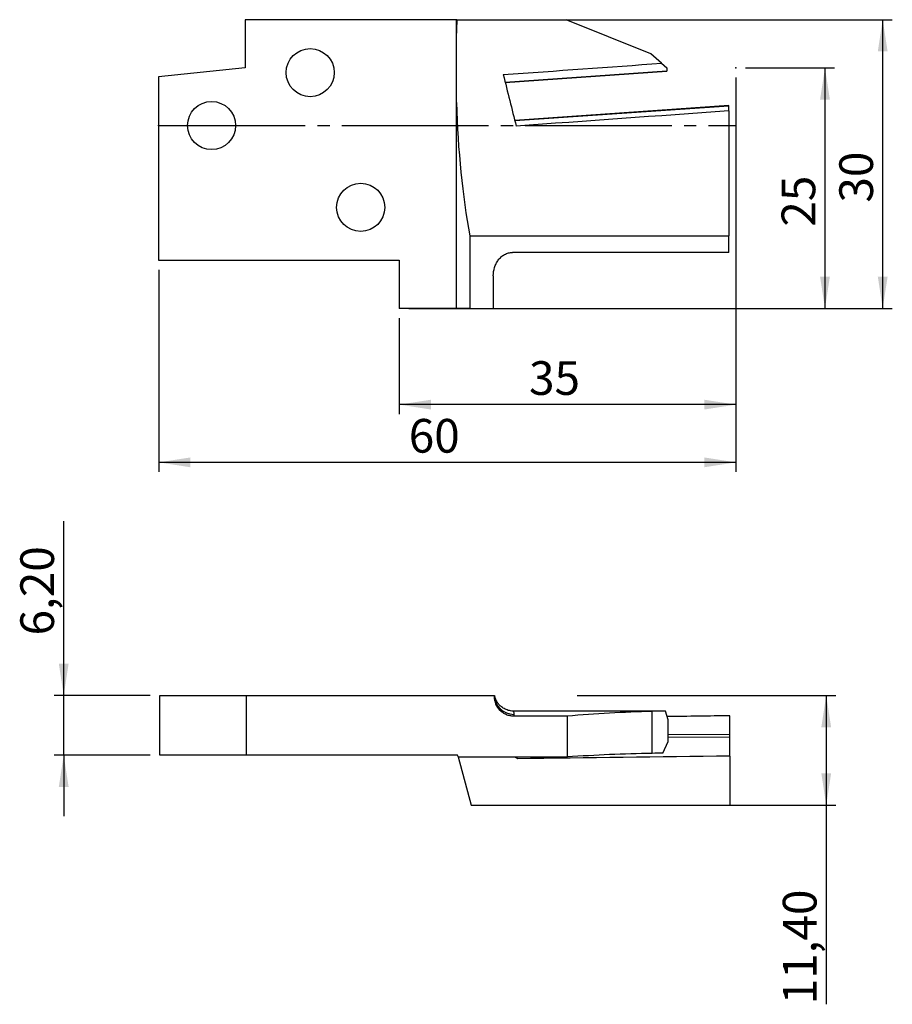
# Model space of a CAD drawing. Units: millimetres. Extents: x -20 to 71, y -91 to 11.
import ezdxf

# ---------------------------------------------------------------- set-up
doc = ezdxf.new("R2010")
doc.units = ezdxf.units.MM
doc.header["$PDSIZE"] = -1
doc.linetypes.add('SLD-Durchgehend', pattern=[0])
doc.linetypes.add('SLD-Punktstrich', pattern=[19.05, 15.24, -1.27, 1.27, -1.27])
doc.layers.add('1', color=4, linetype='Continuous')
doc.layers.add('2', color=7, linetype='SLD-Durchgehend')
doc.styles.add('SLDTEXTSTYLE0', font='TXT', dxfattribs={"width": 0.75})
doc.dimstyles.new('SLDDIMSTYLE0', dxfattribs={"dimtxt": 3.5, "dimasz": 3.302, "dimexe": 0, "dimexo": 0.0625, "dimgap": 0.875, "dimtad": 1, "dimrnd": 1e-09, "dimzin": 12, "dimdsep": 46, "dimtxsty": 'SLDTEXTSTYLE0', "dimsah": 1, "dimcen": 0.09, "dimadec": 0, "dimazin": 3, "dimtfac": 1, "dimtofl": 0, "dimtmove": 0, "dimatfit": 3, "dimfxl": 1, "dimfrac": 2, "dimtolj": 1, "dimtzin": 12, "dimarcsym": 0})
doc.dimstyles.new('SLDDIMSTYLE1', dxfattribs={"dimtxt": 3.5, "dimasz": 3.302, "dimexe": 0, "dimexo": 0.0625, "dimgap": 0.875, "dimtad": 1, "dimrnd": 1e-09, "dimzin": 12, "dimdsep": 46, "dimtxsty": 'SLDTEXTSTYLE0', "dimsah": 1, "dimcen": 0.09, "dimadec": 0, "dimazin": 3, "dimtfac": 1, "dimtmove": 0, "dimatfit": 0, "dimfxl": 1, "dimfrac": 2, "dimtolj": 1, "dimtzin": 12, "dimarcsym": 0})

# ---------------------------------------------------------------- blocks, each defined once
blk = doc.blocks.new('_D')
at = {"layer": '2', "color": 7, "true_color": 0xffffff}
for p, q in [((55.5, 6), (64.75, 6)), ((63.75, 6), (63.75, -19)), ((20.5, -19), (64.75, -19))]:
    blk.add_line(p, q, dxfattribs=at)
for points in [[(63.75, 6), (63.24, 2.7), (64.26, 2.7)], [(63.75, -19), (64.26, -15.7), (63.24, -15.7)]]:
    blk.add_solid(points, dxfattribs=at)
at = {"layer": '2', "color": 7, "true_color": 0xffffff, "insert": (59.24, -10.51, -5.5), "char_height": 3.5, "attachment_point": 1, "rotation": 90, "style": 'SLDTEXTSTYLE0'}
blk.add_mtext('25', dxfattribs=at)
blk = doc.blocks.new('_D_1')
at = {"layer": '2', "color": 7, "true_color": 0xffffff}
for p, q in [((30.28, 11), (70.75, 11)), ((69.75, -19), (69.75, 11)), ((20.5, -19), (70.75, -19))]:
    blk.add_line(p, q, dxfattribs=at)
for points in [[(69.75, 11), (69.24, 7.7), (70.26, 7.7)], [(69.75, -19), (70.26, -15.7), (69.24, -15.7)]]:
    blk.add_solid(points, dxfattribs=at)
at = {"layer": '2', "color": 7, "true_color": 0xffffff, "insert": (65.24, -8.01, -5.5), "char_height": 3.5, "attachment_point": 1, "rotation": 90, "style": 'SLDTEXTSTYLE0'}
blk.add_mtext('30', dxfattribs=at)
blk = doc.blocks.new('_D_2')
at = {"layer": '2', "color": 7, "true_color": 0xffffff}
for p, q in [((54.5, 5), (54.5, -30)), ((19.5, -20), (19.5, -30)), ((54.5, -29), (19.5, -29))]:
    blk.add_line(p, q, dxfattribs=at)
for points in [[(19.5, -29), (22.8, -29.51), (22.8, -28.49)], [(54.5, -29), (51.2, -28.49), (51.2, -29.51)]]:
    blk.add_solid(points, dxfattribs=at)
at = {"layer": '2', "color": 7, "true_color": 0xffffff, "insert": (32.99, -24.49, -5.5), "char_height": 3.5, "attachment_point": 1, "style": 'SLDTEXTSTYLE0'}
blk.add_mtext('35', dxfattribs=at)
blk = doc.blocks.new('_D_3')
at = {"layer": '2', "color": 7, "true_color": 0xffffff}
for p, q in [((54.5, 5), (54.5, -36)), ((-5.5, -15), (-5.5, -36)), ((54.5, -35), (-5.5, -35))]:
    blk.add_line(p, q, dxfattribs=at)
for points in [[(-5.5, -35), (-2.2, -35.51), (-2.2, -34.49)], [(54.5, -35), (51.2, -34.49), (51.2, -35.51)]]:
    blk.add_solid(points, dxfattribs=at)
at = {"layer": '2', "color": 7, "true_color": 0xffffff, "insert": (20.49, -30.49, -5.5), "char_height": 3.5, "attachment_point": 1, "style": 'SLDTEXTSTYLE0'}
blk.add_mtext('60', dxfattribs=at)
blk = doc.blocks.new('_D_4')
at = {"layer": '2', "color": 7, "true_color": 0xffffff}
for p, q in [((-15.37, -59.22), (-15.37, -41.1)), ((-6.37, -59.22), (-16.37, -59.22)), ((-15.37, -65.42), (-15.37, -59.22)), ((-6.37, -65.42), (-16.37, -65.42)), ((-15.37, -65.42), (-15.37, -71.77))]:
    blk.add_line(p, q, dxfattribs=at)
for points in [[(-15.37, -59.22), (-14.86, -55.91), (-15.88, -55.91)], [(-15.37, -65.42), (-15.88, -68.72), (-14.86, -68.72)]]:
    blk.add_solid(points, dxfattribs=at)
at = {"layer": '2', "color": 7, "true_color": 0xffffff, "insert": (-19.88, -52.99, 1.17), "char_height": 3.5, "attachment_point": 1, "rotation": 90, "style": 'SLDTEXTSTYLE0'}
blk.add_mtext('6,20', dxfattribs=at)
blk = doc.blocks.new('_D_5')
at = {"layer": '2', "color": 7, "true_color": 0xffffff}
for p, q in [((37.98, -59.22), (64.88, -59.22)), ((63.88, -59.22), (63.88, -70.62)), ((27.96, -70.62), (64.88, -70.62)), ((63.88, -70.62), (63.88, -91.32))]:
    blk.add_line(p, q, dxfattribs=at)
for points in [[(63.88, -59.22), (63.37, -62.52), (64.39, -62.52)], [(63.88, -70.62), (64.39, -67.31), (63.37, -67.31)]]:
    blk.add_solid(points, dxfattribs=at)
at = {"layer": '2', "color": 7, "true_color": 0xffffff, "insert": (59.37, -91.32, 1.17), "char_height": 3.5, "attachment_point": 1, "rotation": 90, "style": 'SLDTEXTSTYLE0'}
blk.add_mtext('11,40', dxfattribs=at)

msp = doc.modelspace()

# ---------------------------------------------------------------- linework, layer by layer
at = {"color": 7, "linetype": 'SLD-Punktstrich'}
msp.add_line((-5.502, 0), (54.498, 0), dxfattribs=at)
at = {"layer": '1', "color": 4, "true_color": 0x00ffff}
for p, q in [((3.498, 11), (3.498, 6)), ((25.438, 11), (3.498, 11)), ((25.438, 9.594), (25.438, 11)), ((25.491, 11), (25.438, 11)), ((25.491, 11), (36.848, 11)), ((45.648, 7.444), (36.848, 11)), ((25.438, 2.406), (25.438, 9.594)), ((46.764, 6.474), (45.648, 7.444)), ((46.764, 6.474), (47.31, 6)), ((3.498, 6), (-5.502, 5.054)), ((30.508, 4.516), (47.31, 5.686)), ((30.516, 4.485), (47.31, 5.654)), ((47.31, 6), (47.31, 5.686)), ((47.31, 5.686), (47.31, 5.654)), ((-5.502, 5.054), (-5.502, -14)), ((25.438, -19), (25.438, 2.406)), ((53.748, 2.074), (31.508, 0.526)), ((31.511, 0.513), (53.748, 2.06)), ((53.748, 2.06), (53.748, 2.074)), ((53.748, 1.518), (53.748, 2.06)), ((53.748, 1.518), (53.748, -11.454)), ((26.831, -11.454), (53.748, -11.454)), ((26.831, -11.454), (26.831, -19)), ((53.748, -13.179), (53.748, -11.454)), ((53.748, -13.179), (31.278, -13.179)), ((-5.502, -14), (19.498, -14)), ((19.498, -14), (19.498, -19)), ((29.278, -15.603), (29.278, -19)), ((25.438, -19), (19.498, -19)), ((26.831, -19), (25.438, -19)), ((26.831, -19), (29.278, -19)), ((-5.372, -65.415), (-5.372, -59.215)), ((-5.372, -59.215), (3.628, -59.215)), ((3.628, -65.415), (3.628, -59.215)), ((3.628, -59.215), (29.408, -59.215)), ((29.408, -59.336), (29.408, -59.215)), ((43.817, -60.845), (31.375, -60.845)), ((31.408, -61.186), (31.408, -61.378)), ((36.978, -61.378), (31.408, -61.378)), ((36.978, -65.613), (36.978, -61.378)), ((45.778, -65.239), (45.778, -60.889)), ((47.44, -61.765), (47.176, -60.846)), ((53.878, -63.256), (53.878, -61.331)), ((47.44, -64.001), (47.44, -61.765)), ((47.44, -63.287), (53.878, -63.256)), ((53.878, -63.516), (53.878, -63.256)), ((46.894, -65.209), (47.44, -64.001)), ((47.44, -63.547), (53.878, -63.516)), ((53.878, -65.532), (53.878, -63.516)), ((3.628, -65.415), (-5.372, -65.415)), ((25.568, -65.415), (3.628, -65.415)), ((25.621, -65.613), (25.568, -65.415)), ((25.621, -65.613), (36.978, -65.613)), ((25.621, -65.613), (26.961, -70.615)), ((31.787, -65.807), (31.771, -65.613)), ((53.878, -65.532), (53.878, -70.615)), ((26.961, -70.615), (53.878, -70.615))]:
    msp.add_line(p, q, dxfattribs=at)
for centre in [(10.248, 5.5), (-0.002, 0), (15.498, -8.5)]:
    msp.add_circle(centre, 2.5, dxfattribs=at)
msp.add_arc((31.394, -59.201), 1.986, 180.41827, 270.41225, dxfattribs=at)
for centre, major_axis, ratio, start_param, end_param in [((33.651, 6), (0, 30.86), 0.2679492, 1.4080569, 1.4540688), ((-143.023, 6), (468.007, 28.417), 0.0257151, 5.0902375, 5.1283772), ((30.675, 6), (-7.672, 30.86), 0.0163683, 1.5894906, 1.76451), ((33.651, 6), (0, 30.86), 0.2679492, 1.6875239, 2.171935), ((239.566, 6), (468.008, 29.811), 0.0170448, 1.9780012, 2.0300408), ((49.354, -84.555), (58.684, 0), 0.4040262, 1.6317607, 1.783273), ((137.142, -84.555), (359.574, -6.179), 0.0636607, 1.8247767, 1.8344375), ((47.44, -84.555), (27.275, 0), 0.8692867, 1.5804571, 1.6317607), ((-17.319, -84.555), (359.574, 9.315), 0.0606374, 1.3699053, 1.3884165), ((49.354, -96.065), (76.381, 0), 0.4040262, 1.6176238, 1.7335357), ((47.44, -96.065), (35.5, 0), 0.8692867, 1.5861724, 1.6176238), ((30.805, -96.065), (-0.572, 30.86), 0.2484611, 6.0808, 6.1158435), ((239.696, -96.065), (468.008, -8.042), 0.0636607, 1.9801808, 2.0322205)]:
    msp.add_ellipse(centre, major_axis=major_axis, ratio=ratio, start_param=start_param, end_param=end_param, dxfattribs=at)
for points, knots in [([(29.278, -15.603), (29.278, -15.311), (29.322, -15.027), (29.453, -14.612), (29.508, -14.476), (29.638, -14.219), (29.714, -14.096), (29.886, -13.865), (29.985, -13.755), (30.201, -13.561), (30.317, -13.476), (30.572, -13.332), (30.707, -13.276), (30.985, -13.2), (31.131, -13.179), (31.278, -13.179)], [0, 0, 0, 0, 0.25, 0.25, 0.375, 0.375, 0.5, 0.5, 0.625, 0.625, 0.75, 0.75, 0.875, 0.875, 1, 1, 1, 1]), ([(31.408, -61.378), (31.275, -61.378), (31.144, -61.365), (30.886, -61.312), (30.758, -61.272), (30.514, -61.168), (30.399, -61.104), (30.181, -60.954), (30.079, -60.867), (29.804, -60.583), (29.657, -60.356), (29.46, -59.868), (29.408, -59.603), (29.408, -59.336)], [0, 0, 0, 0, 0.125, 0.125, 0.25, 0.25, 0.375, 0.375, 0.5, 0.5, 0.75, 0.75, 1, 1, 1, 1]), ([(31.374, -60.842), (31.357, -60.843), (31.255, -60.848), (31.071, -60.826), (30.83, -60.775), (30.605, -60.696), (30.401, -60.597), (30.218, -60.482), (30.057, -60.355), (29.92, -60.223), (29.808, -60.093), (29.722, -59.975), (29.659, -59.875), (29.614, -59.796), (29.582, -59.733), (29.557, -59.681), (29.535, -59.631), (29.514, -59.58), (29.491, -59.519), (29.467, -59.445), (29.444, -59.355), (29.429, -59.269), (29.426, -59.23), (29.426, -59.214)], [0, 0, 0, 0, 0.0089629, 0.0542808, 0.0979494, 0.1399497, 0.1802071, 0.218588, 0.254884, 0.2887685, 0.3196559, 0.3463827, 0.3678169, 0.3854712, 0.4025361, 0.4218053, 0.4461144, 0.4800036, 0.5301085, 0.6065532, 0.7213534, 0.8773798, 1, 1, 1, 1]), ([(31.375, -60.85), (31.374, -60.848), (31.373, -60.84), (31.382, -60.886), (31.4, -60.991), (31.406, -61.121), (31.408, -61.186)], [0, 0, 0, 0, 0.0636321, 0.3737, 0.6864061, 1, 1, 1, 1])]:
    msp.add_open_spline(points, degree=3, knots=knots, dxfattribs=at)
for p in [(54.498, 6), (-5.502, 0), (53.748, 0), (54.498, 0), (54.498, 0)]:
    msp.add_point(p, dxfattribs=at)

# ---------------------------------------------------------------- dimensions: what is measured, and where the dimension line sits
at = {"layer": '2', "color": 7, "true_color": 0xffffff}
for base, p1, p2, dimstyle, picture, middle in [((69.748, 11), (19.498, -19), (29.278, 11), 'SLDDIMSTYLE0', '_D_1', (69.748, -4)), ((63.748, -19), (54.498, 6), (19.498, -19), 'SLDDIMSTYLE0', '_D', (63.748, -6.5)), ((-15.372, -59.215), (-5.372, -65.415), (-5.372, -59.215), 'SLDDIMSTYLE1', '_D_4', (-15.372, -47.046)), ((63.878, -70.615), (36.978, -59.215), (26.961, -70.615), 'SLDDIMSTYLE0', '_D_5', (63.878, -84.077))]:
    dim = msp.add_linear_dim(base=base, p1=p1, p2=p2, angle=90, dimstyle=dimstyle, dxfattribs=at)
    dim.commit()
    dim.dimension.update_dxf_attribs({"geometry": picture, "text_midpoint": middle, "dimtype": 160})
for base, p2, picture, middle in [((-5.502, -35), (-5.502, -14), '_D_3', (24.498, -35)), ((19.498, -29), (19.498, -19), '_D_2', (36.998, -29))]:
    dim = msp.add_linear_dim(base=base, p1=(54.498, 6), p2=p2, dimstyle='SLDDIMSTYLE0', dxfattribs=at)
    dim.commit()
    dim.dimension.update_dxf_attribs({"geometry": picture, "text_midpoint": middle, "dimtype": 160})

doc.saveas('drawing.dxf')
